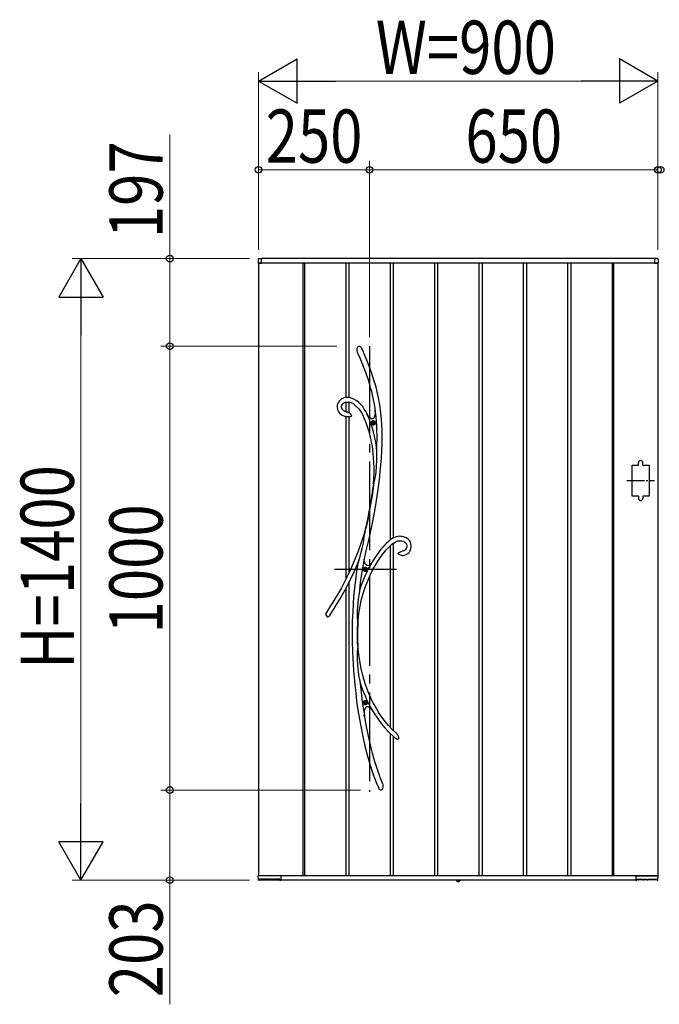
# Model space of a CAD drawing. Units: millimetres. Extents: x 0 to 1682, y 0 to 1188.
# Drawn here: x 1250 to 1322, y 805 to 916 of the extents above; entities that cross this region are included whole.
import ezdxf

# ---------------------------------------------------------------- set-up
doc = ezdxf.new("R2010")
doc.units = ezdxf.units.MM
doc.linetypes.add('YCENTER_1', pattern=[13, 10, -1, 1, -1])
doc.linetypes.add('YDOT_1', pattern=[2, 1, -1])
for name, color, linetype, lineweight in [('YKK_13', 4, 'Continuous', 30), ('YKK_A1', 4, 'Continuous', 30), ('YKK_D', 6, 'Continuous', 13)]:
    doc.layers.add(name, color=color, linetype=linetype, lineweight=lineweight)
doc.styles.add('text-b', font='extslim2.shx', dxfattribs={"width": 0.8, "bigfont": 'extfont2.shx'})

msp = doc.modelspace()

# ---------------------------------------------------------------- linework, layer by layer
at = {"layer": 'YKK_13'}
for p, q in [((1287.81, 878.78), (1287.84, 878.93)), ((1287.81, 878.64), (1287.81, 878.78)), ((1287.86, 878.44), (1287.81, 878.64)), ((1287.84, 878.93), (1287.87, 878.99)), ((1287.88, 878.4), (1287.86, 878.44)), ((1287.87, 878.99), (1287.91, 879.06)), ((1287.88, 878.39), (1287.88, 878.4)), ((1287.88, 878.39), (1287.88, 878.38)), ((1287.88, 878.39), (1287.88, 878.39)), ((1287.88, 878.39), (1287.88, 878.39)), ((1287.88, 878.38), (1288.13, 877.81)), ((1287.91, 879.06), (1287.95, 879.1)), ((1287.95, 879.1), (1288.01, 879.13)), ((1288.01, 879.13), (1288.05, 879.14)), ((1288.05, 879.14), (1288.09, 879.13)), ((1288.09, 879.13), (1288.12, 879.12)), ((1288.12, 879.12), (1288.17, 879.09)), ((1288.17, 879.09), (1288.23, 879.03)), ((1288.23, 879.03), (1288.3, 878.94)), ((1288.3, 878.94), (1288.36, 878.83)), ((1288.36, 878.83), (1288.37, 878.81)), ((1288.45, 878.65), (1288.37, 878.81)), ((1288.69, 878.08), (1288.45, 878.65)), ((1288.13, 877.81), (1288.35, 877.27)), ((1288.35, 877.27), (1288.55, 876.78)), ((1288.91, 877.55), (1288.69, 878.08)), ((1289.11, 877.06), (1288.91, 877.55)), ((1288.55, 876.78), (1288.72, 876.32)), ((1288.72, 876.32), (1288.88, 875.89)), ((1289.28, 876.6), (1289.11, 877.06)), ((1289.44, 876.17), (1289.28, 876.6)), ((1289.61, 875.67), (1289.44, 876.17)), ((1288.88, 875.89), (1289.01, 875.48)), ((1289.01, 875.48), (1289.18, 874.97)), ((1289.18, 874.97), (1289.31, 874.49)), ((1289.75, 875.2), (1289.61, 875.67)), ((1289.88, 874.77), (1289.75, 875.2)), ((1289.31, 874.49), (1289.43, 874.05)), ((1289.43, 874.05), (1289.52, 873.64)), ((1289.99, 874.37), (1289.88, 874.77)), ((1290.08, 874), (1289.99, 874.37)), ((1290.16, 873.65), (1290.08, 874)), ((1285.64, 872.69), (1285.59, 872.51)), ((1285.72, 872.85), (1285.64, 872.69)), ((1285.82, 872.98), (1285.72, 872.85)), ((1285.94, 873.1), (1285.82, 872.98)), ((1286.08, 873.19), (1285.94, 873.1)), ((1286.22, 873.26), (1286.08, 873.19)), ((1286.21, 872.67), (1286.33, 872.75)), ((1286.37, 873.31), (1286.22, 873.26)), ((1286.33, 872.75), (1286.49, 872.82)), ((1286.53, 873.34), (1286.37, 873.31)), ((1286.49, 872.82), (1286.66, 872.85)), ((1286.68, 873.35), (1286.53, 873.34)), ((1286.66, 872.85), (1286.82, 872.85)), ((1286.89, 873.35), (1286.68, 873.35)), ((1286.82, 872.85), (1286.97, 872.83)), ((1287.08, 873.32), (1286.89, 873.35)), ((1286.97, 872.83), (1287.11, 872.79)), ((1287.27, 873.26), (1287.08, 873.32)), ((1287.11, 872.79), (1287.36, 872.67)), ((1287.53, 873.14), (1287.27, 873.26)), ((1287.79, 872.98), (1287.53, 873.14)), ((1288.02, 872.79), (1287.79, 872.98)), ((1288.24, 872.57), (1288.02, 872.79)), ((1289.52, 873.64), (1289.64, 873.1)), ((1289.64, 873.1), (1289.73, 872.6)), ((1290.26, 873.15), (1290.16, 873.65)), ((1290.34, 872.7), (1290.26, 873.15)), ((1290.4, 872.3), (1290.34, 872.7)), ((1285.59, 872.51), (1285.58, 872.32)), ((1285.58, 872.32), (1285.58, 872.19)), ((1285.58, 872.19), (1285.61, 872.06)), ((1285.61, 872.06), (1285.65, 871.94)), ((1285.65, 871.94), (1285.72, 871.79)), ((1285.72, 871.79), (1285.78, 871.69)), ((1285.78, 871.69), (1285.85, 871.61)), ((1285.85, 871.61), (1285.93, 871.53)), ((1286.08, 872.41), (1286.13, 872.55)), ((1286.08, 872.24), (1286.08, 872.41)), ((1286.12, 872.11), (1286.08, 872.24)), ((1286.14, 872.06), (1286.12, 872.11)), ((1286.13, 872.55), (1286.21, 872.67)), ((1286.18, 872), (1286.14, 872.06)), ((1286.24, 871.93), (1286.18, 872)), ((1286.33, 871.85), (1286.24, 871.93)), ((1286.46, 871.78), (1286.33, 871.85)), ((1286.64, 871.71), (1286.46, 871.78)), ((1286.68, 871.71), (1286.64, 871.71)), ((1286.78, 871.69), (1286.68, 871.71)), ((1286.68, 871.7), (1286.68, 871.7)), ((1286.68, 871.7), (1286.68, 871.7)), ((1286.68, 871.7), (1286.68, 871.7)), ((1286.68, 871.7), (1286.68, 871.7)), ((1286.78, 871.68), (1286.78, 871.68)), ((1286.78, 871.68), (1286.78, 871.68)), ((1286.78, 871.68), (1286.78, 871.68)), ((1286.78, 871.68), (1286.83, 871.67)), ((1286.83, 871.67), (1286.91, 871.63)), ((1286.91, 871.63), (1287, 871.59)), ((1287, 871.59), (1287.06, 871.53)), ((1287.36, 872.67), (1287.58, 872.51)), ((1287.58, 872.51), (1287.8, 872.32)), ((1287.8, 872.32), (1288, 872.09)), ((1288, 872.09), (1288.19, 871.82)), ((1288.19, 871.82), (1288.43, 871.43)), ((1288.45, 872.33), (1288.24, 872.57)), ((1288.63, 872.06), (1288.45, 872.33)), ((1288.81, 871.78), (1288.63, 872.06)), ((1288.98, 871.44), (1288.81, 871.78)), ((1289.73, 872.6), (1289.8, 872.14)), ((1289.8, 872.14), (1289.86, 871.71)), ((1289.85, 871.66), (1289.82, 871.44)), ((1289.87, 871.92), (1289.85, 871.66)), ((1289.86, 871.77), (1289.87, 871.87)), ((1289.86, 871.73), (1289.86, 871.77)), ((1289.86, 871.71), (1289.86, 871.73)), ((1289.86, 871.71), (1289.86, 871.71)), ((1289.9, 871.69), (1289.87, 871.92)), ((1289.87, 871.87), (1289.87, 871.9)), ((1290.45, 871.93), (1290.4, 872.3)), ((1290.5, 871.59), (1290.45, 871.93)), ((1290.53, 871.26), (1290.5, 871.59)), ((1285.93, 871.53), (1286.01, 871.46)), ((1286.01, 871.46), (1286.13, 871.38)), ((1286.13, 871.38), (1286.31, 871.29)), ((1286.31, 871.29), (1286.54, 871.22)), ((1286.54, 871.22), (1286.68, 871.2)), ((1286.69, 871.19), (1286.68, 871.19)), ((1286.71, 871.19), (1286.69, 871.19)), ((1286.75, 871.19), (1286.71, 871.19)), ((1286.82, 871.19), (1286.75, 871.19)), ((1286.94, 871.19), (1286.82, 871.19)), ((1287.02, 871.19), (1286.94, 871.19)), ((1287.09, 871.2), (1287.02, 871.19)), ((1287.06, 871.53), (1287.12, 871.47)), ((1287.15, 871.22), (1287.09, 871.2)), ((1287.12, 871.47), (1287.16, 871.38)), ((1287.17, 871.24), (1287.15, 871.22)), ((1287.16, 871.38), (1287.18, 871.33)), ((1287.18, 871.26), (1287.17, 871.24)), ((1287.18, 871.33), (1287.18, 871.3)), ((1287.18, 871.3), (1287.18, 871.29)), ((1287.18, 871.29), (1287.18, 871.28)), ((1287.18, 871.28), (1287.18, 871.27)), ((1287.18, 871.27), (1287.18, 871.26)), ((1288.43, 871.43), (1288.63, 871.01)), ((1288.63, 871.01), (1288.81, 870.56)), ((1288.81, 870.56), (1288.97, 870.11)), ((1288.92, 871.49), (1288.98, 871.42)), ((1289.16, 871), (1288.97, 871.42)), ((1289.15, 871.21), (1288.97, 871.42)), ((1289.01, 871.37), (1288.98, 871.44)), ((1288.98, 871.42), (1289.01, 871.38)), ((1289.01, 871.38), (1289.02, 871.36)), ((1289.02, 871.36), (1289.01, 871.37)), ((1289.02, 871.36), (1289.02, 871.36)), ((1289.3, 871.06), (1289.15, 871.21)), ((1289.38, 870.42), (1289.16, 871)), ((1289.38, 871), (1289.3, 871.06)), ((1289.46, 870.97), (1289.38, 871)), ((1289.53, 870.96), (1289.46, 870.97)), ((1289.59, 870.97), (1289.53, 870.96)), ((1289.6, 870.52), (1289.56, 870.52)), ((1289.56, 870.52), (1289.56, 870.48)), ((1289.56, 870.48), (1289.6, 870.48)), ((1289.65, 871.01), (1289.59, 870.97)), ((1289.69, 870.6), (1289.64, 870.6)), ((1289.64, 870.6), (1289.64, 870.56)), ((1289.7, 871.07), (1289.65, 871.01)), ((1289.69, 870.56), (1289.69, 870.6)), ((1289.74, 871.15), (1289.7, 871.07)), ((1289.77, 870.52), (1289.73, 870.52)), ((1289.73, 870.48), (1289.77, 870.48)), ((1289.78, 871.26), (1289.74, 871.15)), ((1289.77, 870.48), (1289.77, 870.52)), ((1289.82, 871.44), (1289.78, 871.26)), ((1290.57, 870.93), (1290.53, 871.26)), ((1290.61, 870.31), (1290.57, 870.93)), ((1288.97, 870.11), (1289.11, 869.66)), ((1289.11, 869.66), (1289.23, 869.2)), ((1289.58, 869.78), (1289.38, 870.42)), ((1289.75, 869.14), (1289.58, 869.78)), ((1289.64, 870.44), (1289.64, 870.4)), ((1289.64, 870.4), (1289.69, 870.4)), ((1289.69, 870.4), (1289.69, 870.44)), ((1290.64, 869.65), (1290.61, 870.31)), ((1290.65, 868.94), (1290.64, 869.65)), ((1289.23, 869.2), (1289.33, 868.76)), ((1289.33, 868.76), (1289.42, 868.32)), ((1289.42, 868.32), (1289.5, 867.86)), ((1289.88, 868.49), (1289.75, 869.14)), ((1289.99, 867.83), (1289.88, 868.49)), ((1290.64, 868.18), (1290.65, 868.94)), ((1289.5, 867.86), (1289.55, 867.47)), ((1289.55, 867.47), (1289.6, 867.04)), ((1290.02, 867.58), (1289.99, 867.83)), ((1290.03, 867.45), (1290.02, 867.58)), ((1290.04, 867.16), (1290.03, 867.45)), ((1290.05, 866.87), (1290.04, 867.16)), ((1290.56, 866.57), (1290.61, 867.38)), ((1290.61, 867.38), (1290.64, 868.18)), ((1289.6, 867.04), (1289.64, 866.57)), ((1289.64, 866.57), (1289.67, 866.05)), ((1289.67, 866.05), (1289.69, 865.49)), ((1290.02, 865.63), (1290.05, 866.28)), ((1290.05, 866.28), (1290.05, 866.87)), ((1290.5, 865.77), (1290.56, 866.57)), ((1289.69, 865.49), (1289.69, 864.88)), ((1289.93, 864.63), (1289.97, 864.96)), ((1289.97, 864.96), (1290.02, 865.63)), ((1290.33, 864.12), (1290.43, 864.99)), ((1290.43, 864.99), (1290.5, 865.77)), ((1289.68, 864.22), (1289.64, 863.64)), ((1289.69, 864.88), (1289.68, 864.22)), ((1289.7, 863.78), (1289.73, 863.86)), ((1289.73, 863.86), (1289.77, 863.95)), ((1289.77, 863.95), (1289.82, 864.12)), ((1289.82, 864.12), (1289.87, 864.31)), ((1289.87, 864.31), (1289.93, 864.63)), ((1290.23, 863.28), (1290.33, 864.12)), ((1289.57, 863.05), (1289.48, 862.43)), ((1289.7, 863.73), (1289.5, 862.34)), ((1289.65, 863.64), (1289.57, 863.05)), ((1289.65, 863.64), (1289.66, 863.68)), ((1289.66, 863.66), (1289.65, 863.64)), ((1289.65, 863.64), (1289.65, 863.64)), ((1289.65, 863.64), (1289.65, 863.64)), ((1289.66, 863.68), (1289.7, 863.78)), ((1289.67, 863.7), (1289.66, 863.66)), ((1289.7, 863.73), (1289.67, 863.7)), ((1290.12, 862.5), (1290.23, 863.28)), ((1289.5, 862.34), (1289.27, 860.9)), ((1289.38, 861.78), (1289.27, 861.12)), ((1289.48, 862.43), (1289.38, 861.78)), ((1289.88, 860.99), (1290, 861.75)), ((1290, 861.75), (1290.12, 862.5)), ((1289.15, 860.48), (1289.03, 859.85)), ((1289.27, 860.9), (1289.05, 859.76)), ((1289.27, 861.12), (1289.15, 860.48)), ((1289.74, 860.21), (1289.88, 860.99)), ((1289.03, 859.85), (1288.81, 858.76)), ((1289.05, 859.76), (1288.82, 858.6)), ((1289.54, 859.2), (1289.74, 860.21)), ((1288.81, 858.76), (1288.56, 857.88)), ((1288.71, 858.2), (1288.75, 858.44)), ((1288.75, 858.44), (1288.79, 858.67)), ((1288.79, 858.67), (1288.8, 858.72)), ((1288.8, 858.72), (1288.81, 858.74)), ((1288.81, 858.76), (1288.81, 858.74)), ((1288.81, 858.75), (1288.81, 858.76)), ((1288.81, 858.76), (1288.81, 858.76)), ((1288.81, 858.76), (1288.81, 858.76)), ((1288.81, 858.76), (1288.81, 858.73)), ((1288.81, 858.74), (1288.81, 858.75)), ((1288.81, 858.73), (1288.81, 858.67)), ((1288.81, 858.67), (1288.82, 858.6)), ((1289.32, 858.17), (1289.54, 859.2)), ((1288.56, 857.88), (1288.25, 856.92)), ((1288.49, 856.8), (1288.56, 857.26)), ((1288.56, 857.26), (1288.63, 857.72)), ((1288.63, 857.72), (1288.71, 858.2)), ((1289.09, 857.14), (1289.32, 858.17)), ((1291.4, 857.19), (1291.27, 857.08)), ((1291.47, 857.24), (1291.4, 857.19)), ((1291.52, 857.29), (1291.47, 857.24)), ((1291.6, 857.34), (1291.52, 857.29)), ((1291.71, 857.42), (1291.6, 857.34)), ((1291.86, 857.51), (1291.71, 857.42)), ((1292.05, 857.6), (1291.86, 857.51)), ((1292.21, 857.66), (1292.05, 857.6)), ((1292.39, 857.71), (1292.21, 857.66)), ((1292.25, 857.15), (1292.41, 857.2)), ((1292.57, 857.73), (1292.39, 857.71)), ((1292.41, 857.2), (1292.56, 857.23)), ((1292.56, 857.23), (1292.72, 857.23)), ((1292.74, 857.72), (1292.57, 857.73)), ((1292.72, 857.23), (1292.87, 857.2)), ((1292.91, 857.7), (1292.74, 857.72)), ((1292.87, 857.2), (1293.03, 857.16)), ((1293.07, 857.67), (1292.91, 857.7)), ((1293.03, 857.16), (1293.11, 857.12)), ((1293.23, 857.61), (1293.07, 857.67)), ((1293.38, 857.54), (1293.23, 857.61)), ((1293.52, 857.44), (1293.38, 857.54)), ((1293.64, 857.33), (1293.52, 857.44)), ((1293.75, 857.2), (1293.64, 857.33)), ((1293.83, 857.04), (1293.75, 857.2)), ((1288.25, 856.92), (1287.89, 855.95)), ((1288.29, 855.93), (1288.4, 856.36)), ((1288.4, 856.36), (1288.49, 856.8)), ((1288.63, 855.04), (1288.85, 856.1)), ((1288.85, 856.1), (1289.09, 857.14)), ((1290.51, 856.28), (1290.3, 856.01)), ((1290.71, 856.51), (1290.51, 856.28)), ((1290.93, 856.75), (1290.71, 856.51)), ((1290.83, 855.87), (1291.1, 856.2)), ((1291.11, 856.93), (1290.93, 856.75)), ((1291.1, 856.2), (1291.36, 856.47)), ((1291.27, 857.08), (1291.11, 856.93)), ((1291.36, 856.47), (1291.56, 856.67)), ((1291.56, 856.67), (1291.75, 856.83)), ((1291.75, 856.83), (1291.92, 856.96)), ((1291.92, 856.96), (1292.09, 857.07)), ((1292.09, 857.07), (1292.25, 857.15)), ((1292.79, 856.02), (1292.98, 856.08)), ((1292.98, 856.08), (1292.99, 856.08)), ((1292.99, 856.08), (1293.01, 856.08)), ((1293.01, 856.08), (1293.02, 856.09)), ((1293.08, 856.1), (1293.02, 856.09)), ((1293.02, 856.09), (1293.02, 856.09)), ((1293.02, 856.09), (1293.02, 856.09)), ((1293.02, 856.09), (1293.02, 856.09)), ((1293.17, 856.14), (1293.08, 856.1)), ((1293.11, 857.12), (1293.19, 857.07)), ((1293.23, 856.19), (1293.17, 856.14)), ((1293.19, 857.07), (1293.27, 857)), ((1293.28, 856.23), (1293.23, 856.19)), ((1293.27, 857), (1293.34, 856.91)), ((1293.36, 856.35), (1293.28, 856.23)), ((1293.34, 856.91), (1293.39, 856.8)), ((1293.41, 856.49), (1293.36, 856.35)), ((1293.39, 856.8), (1293.42, 856.65)), ((1293.42, 856.65), (1293.41, 856.49)), ((1293.76, 856.04), (1293.83, 856.18)), ((1293.89, 856.87), (1293.83, 857.04)), ((1293.83, 856.18), (1293.88, 856.34)), ((1293.88, 856.34), (1293.91, 856.51)), ((1293.92, 856.69), (1293.89, 856.87)), ((1293.91, 856.51), (1293.92, 856.69)), ((1287.5, 854.96), (1287.06, 853.97)), ((1287.89, 855.95), (1287.5, 854.96)), ((1288.03, 855.04), (1287.98, 854.88)), ((1287.98, 854.89), (1288.02, 855.02)), ((1288.02, 855.02), (1288.09, 855.24)), ((1288.09, 855.24), (1288.16, 855.46)), ((1288.16, 855.46), (1288.29, 855.93)), ((1288.39, 853.75), (1288.61, 854.97)), ((1288.61, 854.97), (1288.62, 855.04)), ((1288.62, 855.03), (1288.63, 855.04)), ((1288.66, 854.84), (1288.62, 855.04)), ((1288.62, 855.03), (1288.62, 855.04)), ((1288.62, 855.03), (1288.62, 855.03)), ((1289.82, 855.32), (1289.56, 854.9)), ((1290.07, 855.69), (1289.82, 855.32)), ((1289.92, 854.54), (1290.23, 855.04)), ((1290.3, 856.01), (1290.07, 855.69)), ((1290.23, 855.04), (1290.54, 855.49)), ((1290.54, 855.49), (1290.83, 855.87)), ((1292.45, 855.81), (1292.44, 855.8)), ((1292.44, 855.79), (1292.44, 855.8)), ((1292.44, 855.78), (1292.44, 855.79)), ((1292.45, 855.77), (1292.44, 855.78)), ((1292.45, 855.81), (1292.47, 855.86)), ((1292.46, 855.75), (1292.45, 855.77)), ((1292.47, 855.74), (1292.46, 855.75)), ((1292.47, 855.86), (1292.54, 855.92)), ((1292.49, 855.72), (1292.47, 855.74)), ((1292.51, 855.69), (1292.49, 855.72)), ((1292.55, 855.67), (1292.51, 855.69)), ((1292.54, 855.92), (1292.66, 855.98)), ((1292.63, 855.63), (1292.55, 855.67)), ((1292.71, 855.6), (1292.63, 855.63)), ((1292.66, 855.98), (1292.79, 856.02)), ((1292.81, 855.58), (1292.71, 855.6)), ((1292.88, 855.58), (1292.81, 855.58)), ((1292.89, 855.58), (1292.88, 855.58)), ((1292.9, 855.58), (1292.89, 855.58)), ((1292.9, 855.58), (1292.9, 855.58)), ((1292.9, 855.58), (1292.97, 855.58)), ((1292.9, 855.58), (1292.9, 855.58)), ((1292.9, 855.58), (1292.9, 855.58)), ((1292.97, 855.58), (1293.12, 855.6)), ((1293.12, 855.6), (1293.25, 855.63)), ((1293.25, 855.63), (1293.37, 855.68)), ((1293.37, 855.68), (1293.47, 855.74)), ((1293.47, 855.74), (1293.55, 855.8)), ((1293.55, 855.8), (1293.67, 855.92)), ((1293.67, 855.92), (1293.76, 856.04)), ((1287.06, 853.97), (1286.58, 852.96)), ((1287.49, 853.72), (1287.92, 854.69)), ((1287.92, 854.68), (1287.77, 853.8)), ((1287.92, 854.7), (1287.94, 854.77)), ((1287.94, 854.73), (1287.92, 854.69)), ((1287.92, 854.67), (1287.92, 854.7)), ((1287.92, 854.69), (1287.92, 854.68)), ((1287.92, 854.68), (1287.92, 854.67)), ((1287.92, 854.67), (1287.92, 854.66)), ((1287.92, 854.66), (1287.92, 854.67)), ((1287.94, 854.77), (1287.98, 854.89)), ((1287.96, 854.8), (1287.94, 854.73)), ((1287.98, 854.88), (1287.96, 854.8)), ((1288.71, 854.68), (1288.66, 854.84)), ((1288.7, 854.02), (1288.66, 854.02)), ((1288.66, 854.02), (1288.66, 853.98)), ((1288.66, 853.98), (1288.7, 853.98)), ((1288.78, 854.56), (1288.71, 854.68)), ((1288.79, 854.1), (1288.74, 854.1)), ((1288.74, 854.1), (1288.74, 854.06)), ((1288.74, 853.94), (1288.74, 853.9)), ((1288.74, 853.9), (1288.79, 853.9)), ((1288.86, 854.48), (1288.78, 854.56)), ((1288.79, 854.06), (1288.79, 854.1)), ((1288.79, 853.9), (1288.79, 853.94)), ((1288.87, 854.02), (1288.83, 854.02)), ((1288.83, 853.98), (1288.87, 853.98)), ((1288.95, 854.44), (1288.86, 854.48)), ((1288.87, 853.98), (1288.87, 854.02)), ((1289.06, 854.44), (1288.95, 854.44)), ((1289.17, 854.49), (1289.06, 854.44)), ((1289.3, 854.57), (1289.17, 854.49)), ((1289.29, 853.34), (1289.6, 853.97)), ((1289.43, 854.69), (1289.3, 854.57)), ((1289.56, 854.9), (1289.43, 854.68)), ((1289.43, 854.69), (1289.44, 854.69)), ((1289.43, 854.69), (1289.43, 854.69)), ((1289.6, 853.97), (1289.92, 854.54)), ((1286.58, 852.96), (1286.05, 851.94)), ((1287, 852.7), (1287.49, 853.72)), ((1287.63, 852.83), (1287.52, 851.88)), ((1287.77, 853.8), (1287.63, 852.83)), ((1288.21, 852.51), (1288.39, 853.75)), ((1288.76, 852.08), (1289.02, 852.73)), ((1289.02, 852.73), (1289.29, 853.34)), ((1286.05, 851.94), (1285.47, 850.92)), ((1285.89, 850.65), (1286.47, 851.68)), ((1286.47, 851.68), (1287, 852.7)), ((1287.52, 851.88), (1287.43, 850.96)), ((1288.12, 851.7), (1288.1, 851.61)), ((1288.12, 851.73), (1288.21, 852.51)), ((1288.12, 851.73), (1288.12, 851.7)), ((1288.53, 851.38), (1288.76, 852.08)), ((1285.47, 850.92), (1284.84, 849.89)), ((1285.25, 849.61), (1285.89, 850.65)), ((1287.43, 850.96), (1287.37, 850.09)), ((1287.94, 850.65), (1287.89, 850.23)), ((1288.01, 851.09), (1287.94, 850.65)), ((1288.04, 851.3), (1288.01, 851.09)), ((1288.08, 851.5), (1288.04, 851.3)), ((1288.1, 851.61), (1288.08, 851.5)), ((1288.15, 849.86), (1288.32, 850.64)), ((1288.32, 850.64), (1288.53, 851.38)), ((1284.84, 849.89), (1284.36, 849.14)), ((1284.74, 848.83), (1285.25, 849.61)), ((1287.37, 850.09), (1287.32, 849.23)), ((1287.86, 849.8), (1287.83, 849.37)), ((1287.89, 850.23), (1287.86, 849.8)), ((1288.02, 849.04), (1288.15, 849.86)), ((1284.46, 848.65), (1284.45, 848.65)), ((1284.48, 848.63), (1284.46, 848.65)), ((1284.51, 848.63), (1284.48, 848.63)), ((1284.53, 848.63), (1284.51, 848.63)), ((1284.57, 848.64), (1284.53, 848.63)), ((1284.61, 848.67), (1284.57, 848.64)), ((1284.65, 848.71), (1284.61, 848.67)), ((1284.68, 848.74), (1284.65, 848.71)), ((1284.73, 848.81), (1284.68, 848.74)), ((1284.76, 848.84), (1284.73, 848.81)), ((1284.77, 848.86), (1284.76, 848.84)), ((1284.77, 848.87), (1284.77, 848.87)), ((1284.77, 848.87), (1284.77, 848.86)), ((1287.32, 849.23), (1287.28, 848.17)), ((1287.83, 849.37), (1287.82, 848.93)), ((1287.82, 848.93), (1287.83, 848.5)), ((1287.83, 848.5), (1287.85, 848.27)), ((1287.93, 848.19), (1288.02, 849.04)), ((1287.28, 848.17), (1287.27, 847.06)), ((1287.85, 848.27), (1287.86, 848.05)), ((1287.86, 848.05), (1287.89, 847.85)), ((1287.87, 847.49), (1287.86, 847.52)), ((1287.86, 846.69), (1287.86, 847.52)), ((1287.88, 847.48), (1287.87, 847.49)), ((1287.89, 847.48), (1287.88, 847.48)), ((1287.89, 847.85), (1287.9, 847.66)), ((1287.89, 846.95), (1287.9, 847.59)), ((1287.9, 847.58), (1287.89, 847.5)), ((1287.89, 847.5), (1287.89, 847.48)), ((1287.9, 847.66), (1287.93, 848.19)), ((1287.9, 847.66), (1287.9, 847.59)), ((1287.9, 847.59), (1287.9, 847.58)), ((1287.27, 847.06), (1287.28, 845.92)), ((1287.87, 845.61), (1287.86, 846.69)), ((1287.91, 845.6), (1287.89, 846.95)), ((1287.28, 845.92), (1287.31, 844.73)), ((1287.87, 845.04), (1287.84, 844.75)), ((1287.87, 845.61), (1287.89, 845.68)), ((1287.89, 845.29), (1287.87, 845.04)), ((1287.89, 845.69), (1287.9, 845.7)), ((1287.89, 845.68), (1287.89, 845.69)), ((1287.91, 845.51), (1287.89, 845.29)), ((1287.9, 845.7), (1287.9, 845.69)), ((1287.9, 845.69), (1287.9, 845.66)), ((1287.9, 845.66), (1287.91, 845.6)), ((1287.95, 844.96), (1287.91, 845.65)), ((1287.91, 845.6), (1287.91, 845.59)), ((1287.91, 845.59), (1287.91, 845.51)), ((1288.04, 844.19), (1287.95, 844.96)), ((1287.31, 844.73), (1287.34, 844.04)), ((1287.34, 844.04), (1287.38, 843.33)), ((1287.83, 844.46), (1287.82, 844.15)), ((1287.82, 844.15), (1287.82, 843.84)), ((1287.84, 844.75), (1287.83, 844.46)), ((1288.15, 843.48), (1288.04, 844.19)), ((1287.38, 843.33), (1287.42, 842.61)), ((1287.82, 843.84), (1287.85, 843.3)), ((1287.85, 843.3), (1287.9, 842.76)), ((1287.9, 842.76), (1287.98, 842.18)), ((1288.28, 842.82), (1288.15, 843.48)), ((1288.42, 842.21), (1288.28, 842.82)), ((1287.42, 842.61), (1287.48, 841.84)), ((1287.48, 841.84), (1287.56, 840.99)), ((1287.98, 842.18), (1288.03, 841.89)), ((1288.03, 841.89), (1288.09, 841.61)), ((1288.57, 841.65), (1288.42, 842.21)), ((1288.76, 841.04), (1288.57, 841.65)), ((1287.56, 840.99), (1287.66, 840.11)), ((1288.09, 841.61), (1288.11, 841.49)), ((1288.11, 841.49), (1288.14, 841.37)), ((1288.14, 841.37), (1288.23, 840.5)), ((1288.95, 840.5), (1288.76, 841.04)), ((1287.66, 840.11), (1287.77, 839.16)), ((1288.23, 840.5), (1288.4, 839.1)), ((1289.14, 840.02), (1288.95, 840.5)), ((1289.32, 839.61), (1289.14, 840.02)), ((1289.49, 839.25), (1289.32, 839.61)), ((1287.77, 839.16), (1287.92, 838.16)), ((1288.4, 839.1), (1288.6, 837.73)), ((1288.7, 839.02), (1288.66, 839.02)), ((1288.66, 839.02), (1288.66, 838.98)), ((1288.66, 838.98), (1288.7, 838.98)), ((1288.68, 838.18), (1288.71, 838.31)), ((1288.71, 838.31), (1288.75, 838.41)), ((1288.79, 839.1), (1288.74, 839.1)), ((1288.74, 839.1), (1288.74, 839.06)), ((1288.74, 838.94), (1288.74, 838.9)), ((1288.74, 838.9), (1288.79, 838.9)), ((1288.75, 838.41), (1288.8, 838.48)), ((1288.79, 839.06), (1288.79, 839.1)), ((1288.79, 838.9), (1288.79, 838.94)), ((1288.8, 838.48), (1288.86, 838.53)), ((1288.87, 839.02), (1288.83, 839.02)), ((1288.83, 838.98), (1288.87, 838.98)), ((1288.86, 838.53), (1288.93, 838.55)), ((1288.87, 838.98), (1288.87, 839.02)), ((1288.93, 838.55), (1289.01, 838.55)), ((1289.01, 838.55), (1289.1, 838.52)), ((1289.1, 838.52), (1289.19, 838.47)), ((1289.19, 838.47), (1289.33, 838.37)), ((1289.33, 838.37), (1289.48, 838.22)), ((1289.62, 838.99), (1289.49, 839.25)), ((1289.74, 838.77), (1289.62, 838.99)), ((1289.88, 838.52), (1289.74, 838.77)), ((1290.04, 838.24), (1289.88, 838.52)), ((1287.92, 838.16), (1288.09, 837.12)), ((1288.6, 837.73), (1288.63, 837.51)), ((1288.64, 837.43), (1288.61, 837.55)), ((1288.63, 837.51), (1288.64, 837.77)), ((1288.64, 837.77), (1288.65, 838)), ((1288.79, 836.7), (1288.64, 837.63)), ((1288.65, 838), (1288.68, 838.18)), ((1289.47, 838.22), (1289.46, 838.23)), ((1289.46, 838.23), (1289.47, 838.23)), ((1289.47, 838.23), (1289.71, 837.83)), ((1289.47, 838.23), (1289.47, 838.23)), ((1289.5, 838.19), (1289.47, 838.22)), ((1289.54, 838.15), (1289.5, 838.19)), ((1289.58, 838.1), (1289.54, 838.15)), ((1289.71, 837.83), (1290.1, 837.23)), ((1290.24, 837.92), (1290.04, 838.24)), ((1290.1, 837.23), (1290.52, 836.66)), ((1290.46, 837.58), (1290.24, 837.92)), ((1290.72, 837.22), (1290.46, 837.58)), ((1291.02, 836.83), (1290.72, 837.22)), ((1288.09, 837.12), (1288.26, 836.15)), ((1288.26, 836.15), (1288.47, 835.15)), ((1289.09, 835.22), (1288.79, 836.7)), ((1290.52, 836.66), (1290.95, 836.14)), ((1290.95, 836.14), (1291.41, 835.65)), ((1291.36, 836.43), (1291.02, 836.83)), ((1291.75, 836.01), (1291.36, 836.43)), ((1288.47, 835.15), (1288.7, 834.13)), ((1289.24, 834.57), (1289.09, 835.22)), ((1291.41, 835.65), (1291.88, 835.2)), ((1292.19, 835.59), (1291.75, 836.01)), ((1291.88, 835.2), (1292.19, 834.93)), ((1292.3, 835.5), (1292.19, 835.59)), ((1292.3, 835.49), (1292.3, 835.49)), ((1292.3, 835.49), (1292.31, 835.48)), ((1292.31, 835.48), (1292.34, 835.43)), ((1292.34, 835.43), (1292.42, 835.3)), ((1292.42, 835.3), (1292.47, 835.16)), ((1292.47, 835.16), (1292.49, 835.04)), ((1292.49, 835.04), (1292.49, 834.95)), ((1288.7, 834.13), (1288.96, 833.1)), ((1289.39, 833.92), (1289.24, 834.57)), ((1289.56, 833.29), (1289.39, 833.92)), ((1292.25, 834.9), (1292.19, 834.93)), ((1292.33, 834.86), (1292.25, 834.9)), ((1292.4, 834.86), (1292.33, 834.86)), ((1292.42, 834.87), (1292.4, 834.86)), ((1292.44, 834.88), (1292.42, 834.87)), ((1292.45, 834.88), (1292.44, 834.88)), ((1292.47, 834.91), (1292.45, 834.88)), ((1292.49, 834.95), (1292.47, 834.91)), ((1288.96, 833.1), (1289.26, 832.06)), ((1289.71, 832.73), (1289.56, 833.29)), ((1289.26, 832.06), (1289.6, 831.02)), ((1289.86, 832.23), (1289.71, 832.73)), ((1289.99, 831.81), (1289.86, 832.23)), ((1290.11, 831.45), (1289.99, 831.81)), ((1289.6, 831.02), (1289.97, 830)), ((1290.22, 831.14), (1290.11, 831.45)), ((1290.26, 831.02), (1290.22, 831.14)), ((1290.3, 830.91), (1290.26, 831.02)), ((1290.33, 830.8), (1290.3, 830.91)), ((1290.37, 830.7), (1290.33, 830.8)), ((1290.42, 830.57), (1290.37, 830.7)), ((1290.49, 830.39), (1290.42, 830.57)), ((1289.97, 830), (1290.25, 829.35)), ((1290.57, 830.17), (1290.49, 830.39)), ((1290.68, 829.91), (1290.57, 830.17)), ((1290.68, 829.9), (1290.68, 829.91)), ((1290.68, 829.9), (1290.68, 829.9)), ((1290.68, 829.9), (1290.69, 829.89)), ((1290.69, 829.89), (1290.7, 829.83)), ((1290.72, 829.46), (1290.69, 829.34)), ((1290.7, 829.83), (1290.71, 829.71)), ((1290.71, 829.71), (1290.72, 829.58)), ((1290.72, 829.58), (1290.72, 829.46)), ((1290.27, 829.3), (1290.24, 829.34)), ((1290.31, 829.25), (1290.27, 829.3)), ((1290.35, 829.21), (1290.31, 829.25)), ((1290.41, 829.17), (1290.35, 829.21)), ((1290.46, 829.15), (1290.41, 829.17)), ((1290.48, 829.15), (1290.46, 829.15)), ((1290.5, 829.15), (1290.48, 829.15)), ((1290.51, 829.15), (1290.5, 829.15)), ((1290.54, 829.15), (1290.51, 829.15)), ((1290.59, 829.18), (1290.54, 829.15)), ((1290.64, 829.22), (1290.59, 829.18)), ((1290.67, 829.28), (1290.64, 829.22)), ((1290.69, 829.34), (1290.67, 829.28))]:
    msp.add_line(p, q, dxfattribs=at)
at = {"layer": 'YKK_13', "linetype": 'YCENTER_1'}
for p, q in [((1289.21, 879.15), (1289.21, 828.95)), ((1292.26, 854), (1285.26, 854))]:
    msp.add_line(p, q, dxfattribs=at)
at = {"layer": 'YKK_13', "linetype": 'YCENTER_1', "ltscale": 0.08}
for p, q in [((1289.38, 870.5), (1289.95, 870.5)), ((1289.66, 870.21), (1289.66, 870.79)), ((1288.76, 853.71), (1288.76, 854.29)), ((1288.48, 839), (1289.05, 839)), ((1288.76, 838.71), (1288.76, 839.29))]:
    msp.add_line(p, q, dxfattribs=at)
at = {"layer": 'YKK_13'}
for centre, radius in [((1289.66, 870.5), 0.24), ((1289.66, 870.5), 0.225), ((1289.66, 870.5), 0.225), ((1289.66, 870.5), 0.188), ((1288.76, 854), 0.24), ((1288.76, 854), 0.225), ((1288.76, 854), 0.225), ((1288.76, 854), 0.188), ((1288.76, 839), 0.24), ((1288.76, 839), 0.225), ((1288.76, 839), 0.225), ((1288.76, 839), 0.188)]:
    msp.add_circle(centre, radius, dxfattribs=at)
at = {"layer": 'YKK_13', "linetype": 'YDOT_1', "ltscale": 0.1}
for centre in [(1289.66, 870.5), (1288.76, 854), (1288.76, 839)]:
    msp.add_circle(centre, 0.125, dxfattribs=at)
at = {"layer": 'YKK_13'}
for centre, radius, start, end in [((1267.34, 868.98), 22.73, 356.4681, 6.8655), ((1289.6, 870.56), 0.041, 270, 0), ((1289.6, 870.44), 0.041, 0, 90), ((1289.73, 870.56), 0.041, 180, 270), ((1289.73, 870.44), 0.041, 90, 180), ((1291.56, 855.5), 2.97, 187.0266, 189.0009), ((1302.8, 847.01), 15.42, 150.151, 162.2046), ((1288.7, 854.06), 0.041, 270, 0), ((1288.7, 853.94), 0.041, 0, 90), ((1288.83, 854.06), 0.041, 180, 270), ((1288.83, 853.94), 0.041, 90, 180), ((1288.06, 856.08), 1.96, 314.6248, 315.6643), ((1284.68, 848.95), 0.376, 148.5479, 232.1717), ((1302.58, 845.65), 15.07, 196.4889, 209.5473), ((1288.7, 839.06), 0.041, 270, 0), ((1288.7, 838.94), 0.041, 0, 90), ((1288.83, 839.06), 0.041, 180, 270), ((1288.83, 838.94), 0.041, 90, 180), ((1294.54, 837.62), 5.9, 179.9232, 181.8639)]:
    msp.add_arc(centre, radius, start, end, dxfattribs=at)
at = {"layer": 'YKK_A1'}
for p, q in [((1276.69, 888.93), (1276.69, 888.52)), ((1276.71, 888.5), (1276.71, 819.5)), ((1321.71, 888.5), (1276.71, 888.5)), ((1277.06, 888.5), (1276.71, 888.5)), ((1276.71, 888.5), (1277.05, 888.5)), ((1276.76, 889.01), (1277.04, 889.02)), ((1277.05, 888.5), (1277.05, 888.5)), ((1321.36, 889), (1277.06, 889)), ((1277.06, 888.5), (1277.06, 889)), ((1277.06, 888.51), (1277.06, 889)), ((1281.71, 888.5), (1281.71, 819.5)), ((1281.89, 888.5), (1281.89, 819.5)), ((1286.54, 888.5), (1286.54, 873.34)), ((1286.89, 888.5), (1286.89, 873.35)), ((1291.54, 888.5), (1291.54, 857.3)), ((1291.89, 888.5), (1291.89, 857.52)), ((1296.54, 888.5), (1296.54, 819.5)), ((1296.89, 888.5), (1296.89, 819.5)), ((1301.54, 888.5), (1301.54, 819.5)), ((1301.89, 888.5), (1301.89, 819.5)), ((1306.54, 888.5), (1306.54, 819.5)), ((1306.89, 888.5), (1306.89, 819.5)), ((1311.54, 888.5), (1311.54, 819.5)), ((1311.89, 888.5), (1311.89, 819.5)), ((1316.54, 888.5), (1316.54, 819.5)), ((1316.71, 888.5), (1316.71, 819.5)), ((1321.36, 888.5), (1321.36, 889)), ((1321.36, 888.51), (1321.36, 889)), ((1321.36, 888.5), (1321.71, 888.5)), ((1321.71, 888.5), (1321.38, 888.5)), ((1321.38, 888.5), (1321.38, 888.5)), ((1321.67, 889.01), (1321.39, 889.02)), ((1321.71, 888.5), (1321.71, 819.5)), ((1321.74, 888.93), (1321.74, 888.52)), ((1286.54, 872.83), (1286.54, 871.75)), ((1286.89, 872.84), (1286.89, 871.64)), ((1286.54, 871.22), (1286.54, 852.89)), ((1286.89, 871.19), (1286.89, 853.61)), ((1318.81, 862.25), (1318.81, 865.75)), ((1318.81, 865.75), (1319.51, 865.75)), ((1319.51, 865.75), (1319.51, 866)), ((1320.01, 865.75), (1320.01, 866)), ((1320.01, 865.75), (1320.71, 865.75)), ((1320.71, 865.75), (1320.71, 862.25)), ((1319.51, 862.25), (1318.81, 862.25)), ((1319.51, 862.25), (1319.51, 862)), ((1320.01, 862.25), (1320.01, 862)), ((1320.71, 862.25), (1320.01, 862.25)), ((1291.54, 856.65), (1291.54, 836.24)), ((1291.89, 856.94), (1291.89, 835.88)), ((1286.54, 851.82), (1286.54, 819.5)), ((1286.89, 852.49), (1286.89, 819.5)), ((1291.54, 835.53), (1291.54, 819.5)), ((1291.89, 835.19), (1291.89, 819.5)), ((1276.72, 819), (1276.69, 819.47)), ((1321.71, 819.5), (1276.71, 819.5)), ((1279.2, 819.5), (1276.72, 819.5)), ((1279.21, 819.5), (1279.21, 819)), ((1279.21, 819.48), (1279.21, 819)), ((1319.21, 819.5), (1319.21, 819)), ((1319.21, 819.48), (1319.21, 819)), ((1319.23, 819.5), (1321.71, 819.5)), ((1321.36, 819.5), (1321.71, 819.5)), ((1321.71, 819), (1321.74, 819.47)), ((1276.78, 818.97), (1276.75, 818.97)), ((1276.81, 819), (1276.81, 819.09)), ((1276.81, 819.02), (1279.12, 819.02)), ((1277.85, 819.1), (1276.83, 819.1)), ((1277.87, 819.09), (1277.87, 819.05)), ((1277.96, 819.05), (1277.96, 819.09)), ((1278.31, 819.1), (1277.97, 819.1)), ((1278.32, 819.09), (1278.32, 819.05)), ((1278.41, 819.05), (1278.41, 819.09)), ((1279.11, 819.1), (1278.43, 819.1)), ((1278.92, 819.1), (1278.92, 819.05)), ((1279.12, 819.09), (1279.12, 819)), ((1279.19, 818.98), (1279.15, 818.98)), ((1319.21, 819), (1279.21, 819)), ((1299.02, 818.97), (1299.02, 819)), ((1299.41, 819), (1299.02, 819)), ((1299.02, 818.97), (1299.03, 818.93)), ((1299.41, 818.97), (1299.02, 818.97)), ((1299.41, 818.97), (1299.4, 818.93)), ((1299.41, 818.97), (1299.41, 819)), ((1319.24, 818.98), (1319.28, 818.98)), ((1319.31, 819.09), (1319.31, 819)), ((1321.62, 819.02), (1319.31, 819.02)), ((1319.32, 819.1), (1320, 819.1)), ((1319.51, 819.1), (1319.51, 819.05)), ((1320.02, 819.05), (1320.02, 819.09)), ((1320.11, 819.09), (1320.11, 819.05)), ((1320.12, 819.1), (1320.46, 819.1)), ((1320.47, 819.05), (1320.47, 819.09)), ((1320.56, 819.09), (1320.56, 819.05)), ((1320.58, 819.1), (1321.6, 819.1)), ((1321.62, 819), (1321.62, 819.09)), ((1321.65, 818.97), (1321.68, 818.97))]:
    msp.add_line(p, q, dxfattribs=at)
at = {"layer": 'YKK_A1', "linetype": 'YCENTER_1', "ltscale": 0.2}
msp.add_line((1318.19, 864), (1321.34, 864), dxfattribs=at)
at = {"layer": 'YKK_A1', "linetype": 'YDOT_1'}
for p, q in [((1299.1, 818.87), (1299.16, 818.99)), ((1299.16, 818.99), (1299.21, 819.02)), ((1299.27, 818.99), (1299.21, 819.02)), ((1299.33, 818.87), (1299.27, 818.99))]:
    msp.add_line(p, q, dxfattribs=at)
at = {"layer": 'YKK_A1', "linetype": 'YCENTER_1'}
msp.add_line((1299.21, 818.79), (1299.21, 819), dxfattribs=at)
at = {"layer": 'YKK_A1'}
for centre, radius, start, end in [((1276.76, 888.93), 0.075, 93.5, 180), ((1276.71, 888.52), 0.025, 180, 270), ((1277.04, 889), 0.025, 0, 93.5), ((1277.05, 888.51), 0.015, 270, 0), ((1321.39, 889), 0.025, 86.5, 180), ((1321.38, 888.51), 0.015, 180, 270), ((1321.66, 888.93), 0.075, 0, 86.5), ((1321.71, 888.52), 0.025, 270, 0), ((1319.76, 866), 0.25, 0, 180), ((1319.76, 862), 0.25, 180, 0), ((1276.72, 819.47), 0.025, 90, 183.5), ((1279.2, 819.48), 0.015, 360, 90), ((1319.23, 819.48), 0.015, 90, 180), ((1321.71, 819.47), 0.025, 356.5, 90), ((1276.75, 819), 0.025, 183.5, 269.2108), ((1276.78, 819), 0.025, 269.1897, 359), ((1277.9, 819.05), 0.025, 181, 270), ((1277.93, 819.05), 0.025, 270, 359), ((1278.35, 819.05), 0.025, 181, 270), ((1278.38, 819.05), 0.025, 270, 359), ((1278.95, 819.05), 0.025, 181, 270), ((1279.15, 819), 0.025, 181.0014, 270.0015), ((1279.19, 819), 0.025, 270, 360), ((1299.07, 818.93), 0.045, 190, 239.3641), ((1299.21, 819.18), 0.325, 239.3641, 300.6359), ((1299.36, 818.93), 0.045, 300.6359, 350), ((1319.24, 819), 0.025, 180, 270), ((1319.28, 819), 0.025, 269.9985, 358.9986), ((1319.48, 819.05), 0.025, 270, 359), ((1320.05, 819.05), 0.025, 181, 270), ((1320.08, 819.05), 0.025, 270, 359), ((1320.5, 819.05), 0.025, 181, 270), ((1320.53, 819.05), 0.025, 270, 359), ((1321.65, 819), 0.025, 181, 270.8103), ((1321.68, 819), 0.025, 270.7892, 356.5)]:
    msp.add_arc(centre, radius, start, end, dxfattribs=at)
for points, knots in [([(1276.83, 819.1), (1276.82, 819.1), (1276.82, 819.1), (1276.82, 819.1), (1276.82, 819.1), (1276.81, 819.1), (1276.81, 819.1), (1276.81, 819.09), (1276.81, 819.09)], [0, 0, 0, 0, 0.045774, 0.09982, 0.180174, 0.323847, 0.594878, 1, 1, 1, 1]), ([(1277.87, 819.09), (1277.87, 819.09), (1277.87, 819.09), (1277.87, 819.1), (1277.86, 819.1), (1277.86, 819.1), (1277.86, 819.1), (1277.86, 819.1), (1277.85, 819.1), (1277.85, 819.1)], [0, 0, 0, 0, 0.144237, 0.500624, 0.744019, 0.874885, 0.943019, 0.990831, 1, 1, 1, 1]), ([(1277.97, 819.1), (1277.97, 819.1), (1277.97, 819.1), (1277.97, 819.1), (1277.97, 819.1), (1277.96, 819.1), (1277.96, 819.1), (1277.96, 819.09), (1277.96, 819.09)], [0, 0, 0, 0, 0.045774, 0.09982, 0.180174, 0.323847, 0.594878, 1, 1, 1, 1]), ([(1278.32, 819.09), (1278.32, 819.09), (1278.32, 819.09), (1278.32, 819.1), (1278.32, 819.1), (1278.31, 819.1), (1278.31, 819.1), (1278.31, 819.1), (1278.31, 819.1), (1278.31, 819.1)], [0, 0, 0, 0, 0.144237, 0.500624, 0.744019, 0.874885, 0.943019, 0.990831, 1, 1, 1, 1]), ([(1278.43, 819.1), (1278.42, 819.1), (1278.42, 819.1), (1278.42, 819.1), (1278.42, 819.1), (1278.41, 819.1), (1278.41, 819.1), (1278.41, 819.09), (1278.41, 819.09)], [0, 0, 0, 0, 0.045774, 0.09982, 0.180174, 0.323847, 0.594878, 1, 1, 1, 1]), ([(1279.12, 819.09), (1279.12, 819.09), (1279.12, 819.09), (1279.12, 819.1), (1279.12, 819.1), (1279.11, 819.1), (1279.11, 819.1), (1279.11, 819.1), (1279.11, 819.1), (1279.11, 819.1)], [0, 0, 0, 0, 0.144237, 0.500624, 0.744019, 0.874885, 0.943019, 0.990831, 1, 1, 1, 1]), ([(1319.31, 819.09), (1319.31, 819.09), (1319.31, 819.09), (1319.31, 819.1), (1319.31, 819.1), (1319.32, 819.1), (1319.32, 819.1), (1319.32, 819.1), (1319.32, 819.1), (1319.32, 819.1)], [0, 0, 0, 0, 0.144237, 0.500624, 0.744019, 0.874885, 0.943019, 0.990831, 1, 1, 1, 1]), ([(1320, 819.1), (1320.01, 819.1), (1320.01, 819.1), (1320.01, 819.1), (1320.01, 819.1), (1320.02, 819.1), (1320.02, 819.1), (1320.02, 819.09), (1320.02, 819.09)], [0, 0, 0, 0, 0.045774, 0.09982, 0.180174, 0.323847, 0.594878, 1, 1, 1, 1]), ([(1320.11, 819.09), (1320.11, 819.09), (1320.11, 819.09), (1320.11, 819.1), (1320.11, 819.1), (1320.12, 819.1), (1320.12, 819.1), (1320.12, 819.1), (1320.12, 819.1), (1320.12, 819.1)], [0, 0, 0, 0, 0.144237, 0.500624, 0.744019, 0.874885, 0.943019, 0.990831, 1, 1, 1, 1]), ([(1320.46, 819.1), (1320.46, 819.1), (1320.46, 819.1), (1320.46, 819.1), (1320.46, 819.1), (1320.47, 819.1), (1320.47, 819.1), (1320.47, 819.09), (1320.47, 819.09)], [0, 0, 0, 0, 0.045774, 0.09982, 0.180174, 0.323847, 0.594878, 1, 1, 1, 1]), ([(1320.56, 819.09), (1320.56, 819.09), (1320.56, 819.09), (1320.56, 819.1), (1320.57, 819.1), (1320.57, 819.1), (1320.57, 819.1), (1320.57, 819.1), (1320.58, 819.1), (1320.58, 819.1)], [0, 0, 0, 0, 0.144237, 0.500624, 0.744019, 0.874885, 0.943019, 0.990831, 1, 1, 1, 1]), ([(1321.6, 819.1), (1321.61, 819.1), (1321.61, 819.1), (1321.61, 819.1), (1321.61, 819.1), (1321.62, 819.1), (1321.62, 819.1), (1321.62, 819.09), (1321.62, 819.09)], [0, 0, 0, 0, 0.045774, 0.09982, 0.180174, 0.323847, 0.594878, 1, 1, 1, 1])]:
    msp.add_open_spline(points, degree=3, knots=knots, dxfattribs=at)
at = {"layer": 'YKK_D', "lineweight": -2}
for p, q in [((1276.71, 909), (1281.05, 911.5)), ((1281.05, 906.5), (1281.05, 911.5)), ((1321.71, 909), (1317.38, 911.5)), ((1317.38, 911.5), (1317.38, 906.5)), ((1276.71, 909), (1281.05, 906.5)), ((1276.71, 909), (1285.38, 909)), ((1321.71, 909), (1313.05, 909)), ((1321.71, 909), (1317.38, 906.5)), ((1256.71, 889), (1254.21, 884.67)), ((1256.71, 889), (1259.21, 884.67)), ((1256.71, 889), (1256.71, 880.34)), ((1254.21, 884.67), (1259.21, 884.67)), ((1256.71, 819), (1256.71, 827.66)), ((1256.71, 819), (1254.21, 823.33)), ((1259.21, 823.33), (1254.21, 823.33)), ((1256.71, 819), (1259.21, 823.33))]:
    msp.add_line(p, q, dxfattribs=at)
at = {"layer": 'YKK_D'}
for p, q in [((1276.71, 890), (1276.71, 910)), ((1321.71, 890), (1321.71, 910)), ((1316.71, 909), (1281.71, 909)), ((1266.71, 889), (1266.71, 902.98)), ((1276.71, 890), (1276.71, 900)), ((1289.21, 880.15), (1289.21, 900)), ((1289.21, 880.15), (1289.21, 900)), ((1321.71, 890), (1321.71, 900)), ((1289.21, 899), (1276.71, 899)), ((1289.21, 899), (1321.71, 899)), ((1275.71, 889), (1255.71, 889)), ((1275.71, 889), (1265.71, 889)), ((1266.71, 879.15), (1266.71, 889)), ((1256.71, 884), (1256.71, 824)), ((1285.54, 879.15), (1265.71, 879.15)), ((1285.54, 879.15), (1265.71, 879.15)), ((1266.71, 879.15), (1266.71, 829.15)), ((1288.21, 829.15), (1265.71, 829.15)), ((1288.21, 829.15), (1265.71, 829.15)), ((1266.71, 829.15), (1266.71, 819)), ((1275.71, 819), (1255.71, 819)), ((1275.71, 819), (1265.71, 819)), ((1266.71, 819), (1266.71, 805.02))]:
    msp.add_line(p, q, dxfattribs=at)
at = {"layer": 'YKK_D', "linetype": 'ByBlock', "lineweight": -2}
for centre in [(1276.71, 899), (1289.21, 899), (1289.21, 899), (1321.71, 899), (1322.01, 899), (1266.71, 889), (1266.71, 879.15), (1266.71, 879.15), (1266.71, 829.15), (1266.71, 829.15), (1266.71, 819)]:
    msp.add_circle(centre, 0.375, dxfattribs=at)

# ---------------------------------------------------------------- texts
at = {"layer": 'YKK_D', "style": 'text-b', "width": 0.8}
for s, p in [('W=900', (1289.93, 909.8)), ('250', (1277.52, 899.8)), ('650', (1300.02, 899.8))]:
    msp.add_text(s, height=6, dxfattribs=at).set_placement(p)
for s, p in [('197', (1265.91, 891.3)), ('H=1400', (1255.91, 842.8)), ('1000', (1265.91, 846.79)), ('203', (1265.91, 805.82))]:
    msp.add_text(s, height=6, rotation=90, dxfattribs=at).set_placement(p)

doc.saveas('drawing.dxf')
